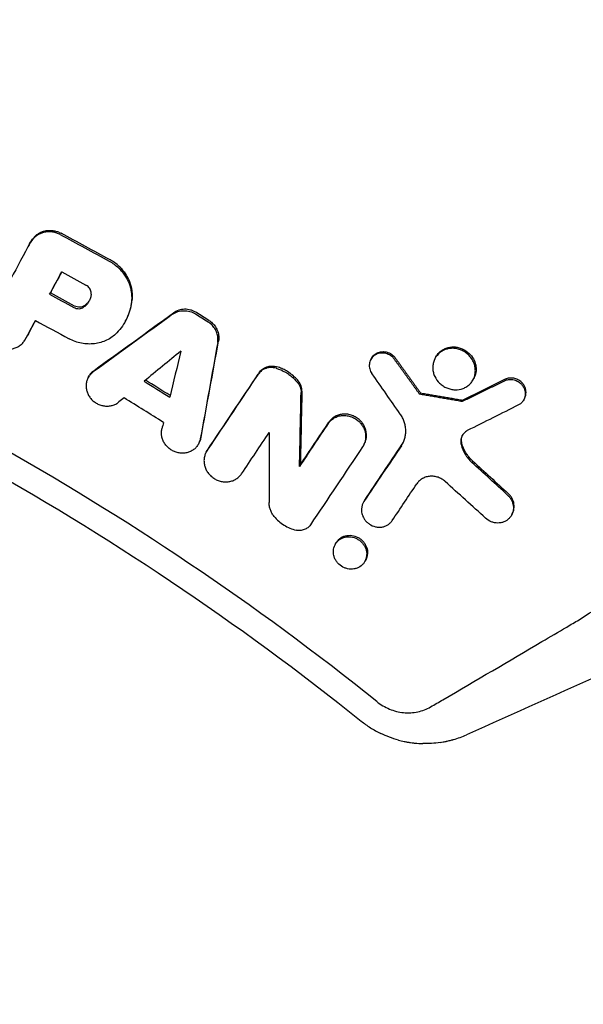
# Model space of a CAD drawing. Units: millimetres. Extents: x -1125 to 1125, y -3854 to 3854.
# Drawn here: x 204 to 286, y 274 to 419 of the extents above; entities that cross this region are included whole.
import ezdxf

# ---------------------------------------------------------------- set-up
doc = ezdxf.new("R2010")
doc.units = ezdxf.units.MM
doc.header["$LTSCALE"] = 20
doc.layers.add('2d', color=230, linetype='Continuous')
doc.layers.add('AS-Free_Space_Hatch', color=31, linetype='Continuous')

msp = doc.modelspace()

# ---------------------------------------------------------------- hatches: boundary and pattern name
at = {"layer": 'AS-Free_Space_Hatch'}
h = msp.add_hatch(dxfattribs=at)
h.set_pattern_fill('ANSI31', color=256, scale=100)
h.set_pattern_definition([(135, (1125, -3854.5), (-224.506, -224.506), [])])
h.paths.add_polyline_path([(-1125, -3854.5), (1125, -3854.5), (1125, 3854.5), (-1125, 3854.5)])

# ---------------------------------------------------------------- linework, layer by layer
at = {"layer": '2d'}
for p, q in [((204.88, 385.54), (204.99, 385.73)), ((207.91, 378.34), (208.03, 378.55)), ((218.98, 374.37), (219.07, 374.53)), ((204.32, 371.69), (204.44, 371.9)), ((254.95, 368.81), (255.06, 369.01)), ((264.36, 369), (264.47, 369.2)), ((213.58, 366.16), (213.7, 366.38)), ((269.89, 365.79), (270.01, 366)), ((262.21, 363.9), (262.09, 363.7)), ((268.41, 362.84), (268.29, 362.63)), ((277.32, 362.86), (277.44, 363.07)), ((229.7, 356.4), (229.82, 356.6)), ((253.85, 356.19), (253.97, 356.4)), ((230.85, 355.25), (230.97, 355.47)), ((244.5, 353.14), (244.62, 353.36)), ((253.85, 347.84), (253.97, 348.05)), ((275.53, 345.97), (275.65, 346.18)), ((249.73, 341.71), (249.86, 341.92)), ((254.06, 339.2), (254.06, 339.2)), ((254.07, 339.21), (254.18, 339.42))]:
    msp.add_line(p, q, dxfattribs=at)
for points, knots in [([(348.26, 398.81), (342.25, 404.06), (336.13, 409.17), (326.77, 416.62), (323.63, 419.07), (317.28, 423.9), (314.07, 426.28), (297.95, 437.97), (284.72, 446.67), (257.62, 462.84), (243.74, 470.29), (215.35, 483.95), (200.83, 490.16), (178.56, 498.51), (171.06, 501.14), (155.88, 506.07), (148.26, 508.35), (125.32, 514.67), (109.92, 518.17), (78.89, 523.8), (63.27, 525.91), (31.8, 528.75), (15.96, 529.47), (0, 529.47)], [0, 0, 0, 0, 0.0239179, 0.0239179, 0.0358769, 0.0358769, 0.0478359, 0.0478359, 0.0956717, 0.0956717, 0.1435076, 0.1435076, 0.1913434, 0.1913434, 0.2152613, 0.2152613, 0.2391793, 0.2391793, 0.2870151, 0.2870151, 0.334851, 0.334851, 0.3826868, 0.3826868, 0.3826868, 0.3826868]), ([(0, 405), (22.67, 405), (68.02, 401.19), (134.29, 384.13), (176.15, 365.41), (216.28, 343.18), (235.48, 330.32), (253.53, 315.83)], [0, 0, 0, 0, 0.25, 0.5, 0.75, 0.75, 1, 1, 1, 1]), ([(209.47, 387.08), (209.31, 387.17), (209.14, 387.25), (208.78, 387.37), (208.59, 387.42), (208.22, 387.48), (208.04, 387.5), (207.66, 387.5), (207.48, 387.49), (207.12, 387.43), (206.94, 387.38), (206.6, 387.26), (206.43, 387.19), (206.12, 387.01), (205.98, 386.91), (205.71, 386.68), (205.58, 386.56), (205.47, 386.42)], [0.000344027, 0.000344027, 0.000344027, 0.000344027, 0.0009099, 0.0009099, 0.001475772, 0.001475772, 0.002041645, 0.002041645, 0.002607517, 0.002607517, 0.00317339, 0.00317339, 0.003739262, 0.003739262, 0.004305134, 0.004305134, 0.004871007, 0.004871007, 0.004871007, 0.004871007]), ([(205.59, 386.63), (205.7, 386.77), (205.82, 386.89), (206.1, 387.12), (206.24, 387.22), (206.55, 387.4), (206.72, 387.47), (207.06, 387.59), (207.24, 387.64), (207.6, 387.7), (207.78, 387.71), (208.16, 387.71), (208.34, 387.69), (208.71, 387.63), (208.9, 387.58), (209.25, 387.46), (209.43, 387.38), (209.59, 387.29)], [0.001726543, 0.001726543, 0.001726543, 0.001726543, 0.002292568, 0.002292568, 0.002858593, 0.002858593, 0.003424618, 0.003424618, 0.003990643, 0.003990643, 0.004556667, 0.004556667, 0.005122692, 0.005122692, 0.005688717, 0.005688717, 0.006254742, 0.006254742, 0.006254742, 0.006254742]), ([(220.02, 377.52), (220.04, 377.74), (220.05, 377.96), (220.05, 378.4), (220.03, 378.63), (219.94, 379.3), (219.82, 379.73), (219.57, 380.37), (219.48, 380.58), (219.26, 380.99), (219.02, 381.38), (218.74, 381.75), (218.44, 382.11), (218.27, 382.28), (218.1, 382.44), (217.7, 382.82), (217.25, 383.14), (216.76, 383.41)], [0.000785904, 0.000785904, 0.000785904, 0.000785904, 0.001489958, 0.001489958, 0.002194012, 0.002194012, 0.003602121, 0.003602121, 0.004306176, 0.004306176, 0.00501023, 0.005714285, 0.005714285, 0.006418339, 0.006418339, 0.006418339, 0.008074815, 0.008074815, 0.008074815, 0.008074815]), ([(217.99, 382.23), (218.16, 382.07), (218.32, 381.9), (218.63, 381.54), (218.91, 381.17), (219.15, 380.78), (219.36, 380.37), (219.46, 380.16), (219.71, 379.52), (219.82, 379.09), (219.91, 378.42), (219.93, 378.2), (219.94, 377.75), (219.93, 377.53), (219.9, 377.31)], [0.001721873, 0.001721873, 0.001721873, 0.001721873, 0.002425731, 0.002425731, 0.003129589, 0.003833447, 0.003833447, 0.004537305, 0.004537305, 0.00594502, 0.00594502, 0.006648878, 0.006648878, 0.007352736, 0.007352736, 0.007352736, 0.007352736]), ([(214, 378.38), (214.01, 378.48), (214, 378.58), (213.97, 378.78), (213.94, 378.87), (213.87, 379.06), (213.82, 379.15), (213.7, 379.33), (213.63, 379.4), (213.55, 379.48)], [0.001485614, 0.001485614, 0.001485614, 0.001485614, 0.001801483, 0.001801483, 0.002117353, 0.002117353, 0.002433222, 0.002433222, 0.002749092, 0.002749092, 0.002749092, 0.002749092]), ([(214, 378.38), (213.99, 378.19), (213.95, 378.01), (213.85, 377.65), (213.77, 377.48), (213.59, 377.15), (213.48, 377), (213.24, 376.72), (213.1, 376.6), (212.95, 376.49)], [0.000271889, 0.000271889, 0.000271889, 0.000271889, 0.00087331, 0.00087331, 0.00147473, 0.00147473, 0.00207615, 0.00207615, 0.00267757, 0.00267757, 0.00267757, 0.00267757]), ([(211.45, 376.42), (211.57, 376.36), (211.7, 376.31), (211.96, 376.25), (212.09, 376.23), (212.36, 376.25), (212.49, 376.27), (212.73, 376.35), (212.84, 376.41), (212.95, 376.49)], [0.000148973, 0.000148973, 0.000148973, 0.000148973, 0.000551825, 0.000551825, 0.000954676, 0.000954676, 0.001357527, 0.001357527, 0.001760378, 0.001760378, 0.001760378, 0.001760378]), ([(213.06, 376.7), (212.86, 376.55), (212.61, 376.46), (212.21, 376.45), (212.08, 376.46), (211.82, 376.52), (211.69, 376.57), (211.57, 376.63)], [0.000371506, 0.000371506, 0.000371506, 0.000371506, 0.001176252, 0.001176252, 0.001578626, 0.001578626, 0.001980999, 0.001980999, 0.001980999, 0.001980999]), ([(213.06, 376.7), (213.22, 376.81), (213.36, 376.94), (213.58, 377.18), (213.66, 377.3), (213.74, 377.42)], [0.001703557, 0.001703557, 0.001703557, 0.001703557, 0.002304243, 0.002304243, 0.00277171, 0.00277171, 0.00277171, 0.00277171]), ([(219.9, 377.31), (219.81, 376.44), (219.58, 375.6), (218.84, 374.02), (218.35, 373.31), (217.74, 372.69)], [0.000313419, 0.000313419, 0.000313419, 0.000313419, 0.00311513, 0.00311513, 0.00591684, 0.00591684, 0.00591684, 0.00591684]), ([(219.07, 374.53), (219.16, 374.69), (219.25, 374.85), (219.51, 375.41), (219.66, 375.82), (219.89, 376.65), (219.97, 377.09), (220.02, 377.52)], [0.00390392, 0.00390392, 0.00390392, 0.00390392, 0.004508522, 0.004508522, 0.005906142, 0.005906142, 0.007303763, 0.007303763, 0.007303763, 0.007303763]), ([(225.93, 375.42), (226.05, 375.5), (226.17, 375.57), (226.42, 375.7), (226.56, 375.76), (226.83, 375.85), (226.98, 375.88), (227.26, 375.93), (227.41, 375.94), (227.86, 375.95), (228.16, 375.91), (228.74, 375.74), (229.02, 375.62), (229.28, 375.46)], [0.001313973, 0.001313973, 0.001313973, 0.001313973, 0.001768235, 0.001768235, 0.002222498, 0.002222498, 0.00267676, 0.00267676, 0.003131023, 0.003131023, 0.004039548, 0.004039548, 0.004948073, 0.004948073, 0.004948073, 0.004948073]), ([(229.4, 375.66), (229.27, 375.75), (229.13, 375.82), (228.86, 375.94), (228.71, 375.99), (228.42, 376.07), (228.27, 376.11), (227.98, 376.15), (227.83, 376.15), (227.53, 376.15), (227.38, 376.14), (227.09, 376.09), (226.95, 376.06), (226.54, 375.92), (226.28, 375.79), (226.05, 375.63)], [0.000397491, 0.000397491, 0.000397491, 0.000397491, 0.00085163, 0.00085163, 0.001305769, 0.001305769, 0.001759908, 0.001759908, 0.002214047, 0.002214047, 0.002668186, 0.002668186, 0.003122325, 0.003122325, 0.004030602, 0.004030602, 0.004030602, 0.004030602]), ([(198.98, 374.61), (198.9, 374.45), (198.83, 374.28), (198.72, 373.93), (198.69, 373.74), (198.66, 373.37), (198.67, 373.18), (198.72, 372.81), (198.76, 372.62), (198.89, 372.26), (198.97, 372.08), (199.16, 371.75), (199.27, 371.59), (199.53, 371.29), (199.68, 371.15), (199.99, 370.9), (200.15, 370.79), (200.5, 370.6), (200.69, 370.52), (201.06, 370.4), (201.26, 370.35), (201.65, 370.3), (201.85, 370.3), (202.24, 370.32), (202.43, 370.35), (202.8, 370.44), (202.98, 370.51), (203.32, 370.67), (203.48, 370.77), (203.77, 371), (203.91, 371.12), (204.15, 371.41), (204.25, 371.56), (204.34, 371.72)], [0.00236758, 0.00236758, 0.00236758, 0.00236758, 0.002963086, 0.002963086, 0.003558593, 0.003558593, 0.004154099, 0.004154099, 0.004749606, 0.004749606, 0.005345112, 0.005345112, 0.005940619, 0.005940619, 0.006536125, 0.006536125, 0.007131631, 0.007131631, 0.007727138, 0.007727138, 0.008322644, 0.008322644, 0.008918151, 0.008918151, 0.009513657, 0.009513657, 0.010109164, 0.010109164, 0.01070467, 0.01070467, 0.011300177, 0.011300177, 0.011895683, 0.011895683, 0.011895683, 0.011895683]), ([(231.22, 374.52), (231.41, 374.41), (231.57, 374.28), (231.73, 374.13), (231.91, 373.96), (232.07, 373.77), (232.34, 373.36), (232.45, 373.13), (232.61, 372.67), (232.66, 372.44), (232.7, 371.96), (232.69, 371.73), (232.65, 371.5)], [0.000157359, 0.000157359, 0.000157359, 0.000157359, 0.000795522, 0.000795522, 0.000795522, 0.001544101, 0.001544101, 0.002292679, 0.002292679, 0.003041257, 0.003041257, 0.003789836, 0.003789836, 0.003789836, 0.003789836]), ([(232.53, 371.29), (232.55, 371.4), (232.56, 371.52), (232.57, 371.76), (232.57, 371.88), (232.54, 372.23), (232.49, 372.47), (232.33, 372.93), (232.22, 373.14), (231.95, 373.56), (231.79, 373.75), (231.61, 373.92)], [0.0008043, 0.0008043, 0.0008043, 0.0008043, 0.001178588, 0.001178588, 0.001552875, 0.001552875, 0.002301451, 0.002301451, 0.003050026, 0.003050026, 0.003798601, 0.003798601, 0.003798601, 0.003798601]), ([(217.74, 372.69), (217.53, 372.47), (217.3, 372.27), (216.81, 371.92), (216.55, 371.76), (215.99, 371.49), (215.71, 371.38), (215.11, 371.21), (214.8, 371.14), (214.17, 371.07), (213.86, 371.05), (213.22, 371.08), (212.9, 371.11), (211.95, 371.3), (211.34, 371.52), (210.77, 371.83)], [0.000250557, 0.000250557, 0.000250557, 0.000250557, 0.001221731, 0.001221731, 0.002192904, 0.002192904, 0.003164077, 0.003164077, 0.00413525, 0.00413525, 0.005106423, 0.005106423, 0.006077596, 0.006077596, 0.008019943, 0.008019943, 0.008019943, 0.008019943]), ([(258.4, 368.81), (258.33, 368.92), (258.24, 369.02), (258.14, 369.12), (258.05, 369.21), (257.95, 369.29), (257.73, 369.43), (257.62, 369.49), (257.27, 369.65), (257.03, 369.72), (256.65, 369.75), (256.53, 369.74), (256.28, 369.72), (256.16, 369.7), (255.92, 369.63), (255.81, 369.58), (255.6, 369.47), (255.5, 369.41), (255.31, 369.26), (255.23, 369.18), (255.07, 369), (255.01, 368.9), (254.89, 368.7), (254.84, 368.59), (254.77, 368.36), (254.75, 368.25), (254.7, 367.89), (254.72, 367.64), (254.85, 367.17), (254.96, 366.93), (255.1, 366.73)], [0.000213177, 0.000213177, 0.000213177, 0.000213177, 0.000619585, 0.000619585, 0.000619585, 0.001001485, 0.001001485, 0.001383386, 0.001383386, 0.002147188, 0.002147188, 0.002529089, 0.002529089, 0.002910989, 0.002910989, 0.00329289, 0.00329289, 0.003674791, 0.003674791, 0.004056692, 0.004056692, 0.004438592, 0.004438592, 0.004820493, 0.004820493, 0.005202394, 0.005202394, 0.005966196, 0.005966196, 0.006729997, 0.006729997, 0.006729997, 0.006729997]), ([(255.06, 369.01), (255.07, 369.03), (255.08, 369.04), (255.15, 369.16), (255.22, 369.25), (255.38, 369.42), (255.46, 369.5), (255.65, 369.64), (255.75, 369.7), (255.96, 369.8), (256.08, 369.85), (256.42, 369.94), (256.67, 369.96), (257.09, 369.92), (257.27, 369.89), (257.44, 369.83)], [0.003436871, 0.003436871, 0.003436871, 0.003436871, 0.003498597, 0.003498597, 0.003874387, 0.003874387, 0.004250177, 0.004250177, 0.004625967, 0.004625967, 0.005001756, 0.005001756, 0.005753336, 0.005753336, 0.0062927, 0.0062927, 0.0062927, 0.0062927]), ([(257.44, 369.83), (257.5, 369.8), (257.57, 369.78), (257.86, 369.64), (258.07, 369.5), (258.25, 369.33), (258.32, 369.26), (258.38, 369.2), (258.44, 369.13)], [0.0062927, 0.0062927, 0.0062927, 0.0062927, 0.006504916, 0.006504916, 0.007256496, 0.007256496, 0.007256496, 0.007526, 0.007526, 0.007526, 0.007526]), ([(269.23, 369.48), (269.08, 369.62), (268.92, 369.75), (268.57, 369.98), (268.38, 370.08), (268, 370.25), (267.8, 370.31), (267.4, 370.4), (267.19, 370.42), (266.79, 370.44), (266.58, 370.42), (266.19, 370.36), (266, 370.31), (265.44, 370.1), (265.1, 369.88), (264.55, 369.34), (264.34, 369.01), (264.13, 368.47), (264.08, 368.28), (264.01, 367.89), (264, 367.69), (264.02, 367.3), (264.05, 367.1), (264.15, 366.7), (264.21, 366.51), (264.47, 365.95), (264.72, 365.61), (265.02, 365.32)], [0.01545356, 0.01545356, 0.01545356, 0.01545356, 0.01607873, 0.01607873, 0.0167039, 0.0167039, 0.01732907, 0.01732907, 0.01795424, 0.01795424, 0.01857941, 0.01857941, 0.01920458, 0.01920458, 0.02045492, 0.02045492, 0.02170526, 0.02170526, 0.02233043, 0.02233043, 0.0229556, 0.0229556, 0.02358077, 0.02358077, 0.02420594, 0.02420594, 0.02545628, 0.02545628, 0.02545628, 0.02545628]), ([(264.47, 369.2), (264.52, 369.28), (264.56, 369.35), (264.72, 369.58), (264.85, 369.73), (265, 369.87), (265.14, 370), (265.29, 370.11), (265.62, 370.31), (265.79, 370.4), (266.16, 370.53), (266.35, 370.57), (266.74, 370.63), (266.94, 370.64), (267.34, 370.63), (267.54, 370.6), (267.94, 370.51), (268.14, 370.44), (268.7, 370.2), (269.05, 369.96), (269.35, 369.68), (269.58, 369.45), (269.79, 369.18), (270.11, 368.62), (270.23, 368.31), (270.33, 367.84), (270.35, 367.68), (270.36, 367.37), (270.36, 367.21), (270.33, 366.9), (270.3, 366.75), (270.21, 366.45), (270.16, 366.3), (270.09, 366.16), (270.07, 366.11), (270.04, 366.05), (270.01, 366)], [0.010206145, 0.010206145, 0.010206145, 0.010206145, 0.010483675, 0.010483675, 0.01111871, 0.01111871, 0.01111871, 0.0117341, 0.0117341, 0.01234949, 0.01234949, 0.01296488, 0.01296488, 0.013580271, 0.013580271, 0.014195661, 0.014195661, 0.014811051, 0.014811051, 0.016041831, 0.016041831, 0.016041831, 0.017033553, 0.017033553, 0.018025275, 0.018025275, 0.018521136, 0.018521136, 0.019016997, 0.019016997, 0.019512858, 0.019512858, 0.020008719, 0.020008719, 0.020008719, 0.020205996, 0.020205996, 0.020205996, 0.020205996]), ([(265.02, 365.32), (265.17, 365.17), (265.34, 365.04), (265.69, 364.81), (265.87, 364.71), (266.26, 364.55), (266.45, 364.49), (266.86, 364.4), (267.06, 364.37), (267.67, 364.35), (268.08, 364.42), (268.63, 364.63), (268.81, 364.71), (269.14, 364.93), (269.29, 365.05), (269.56, 365.32), (269.69, 365.47), (269.9, 365.79), (269.99, 365.96), (270.13, 366.32), (270.18, 366.51), (270.24, 366.9), (270.25, 367.1), (270.23, 367.5), (270.21, 367.7), (270.11, 368.09), (270.04, 368.28), (269.87, 368.66), (269.76, 368.83), (269.52, 369.17), (269.38, 369.33), (269.23, 369.48)], [0.00544641, 0.00544641, 0.00544641, 0.00544641, 0.00607186, 0.00607186, 0.00669731, 0.00669731, 0.00732275, 0.00732275, 0.0079482, 0.0079482, 0.00919909, 0.00919909, 0.00982454, 0.00982454, 0.01044999, 0.01044999, 0.01107544, 0.01107544, 0.01170088, 0.01170088, 0.01232633, 0.01232633, 0.01295178, 0.01295178, 0.01357722, 0.01357722, 0.01420267, 0.01420267, 0.01482812, 0.01482812, 0.01545356, 0.01545356, 0.01545356, 0.01545356]), ([(238.58, 366.86), (238.72, 367.06), (238.88, 367.23), (239.27, 367.52), (239.48, 367.63), (239.95, 367.79), (240.2, 367.83), (240.7, 367.83), (240.96, 367.8), (241.2, 367.72)], [0.001804477, 0.001804477, 0.001804477, 0.001804477, 0.002576835, 0.002576835, 0.003349193, 0.003349193, 0.00412155, 0.00412155, 0.004893908, 0.004893908, 0.004893908, 0.004893908]), ([(214.3, 366.97), (214.16, 366.87), (214.02, 366.74), (213.78, 366.47), (213.68, 366.33), (213.5, 366.02), (213.43, 365.85), (213.32, 365.51), (213.29, 365.33), (213.26, 364.97), (213.26, 364.78), (213.3, 364.42), (213.35, 364.23), (213.47, 363.88), (213.54, 363.7), (213.73, 363.37), (213.84, 363.21), (214.09, 362.92), (214.23, 362.79), (214.53, 362.54), (214.7, 362.43), (215.04, 362.25), (215.22, 362.17), (215.59, 362.06), (215.78, 362.01), (216.16, 361.97), (216.35, 361.96), (216.73, 361.99), (216.92, 362.02), (217.27, 362.12), (217.45, 362.19), (217.78, 362.36), (217.93, 362.45), (218.07, 362.57)], [0.000439387, 0.000439387, 0.000439387, 0.000439387, 0.001020711, 0.001020711, 0.001602035, 0.001602035, 0.002183359, 0.002183359, 0.002764683, 0.002764683, 0.003346007, 0.003346007, 0.003927331, 0.003927331, 0.004508654, 0.004508654, 0.005089978, 0.005089978, 0.005671302, 0.005671302, 0.006252626, 0.006252626, 0.00683395, 0.00683395, 0.007415274, 0.007415274, 0.007996598, 0.007996598, 0.008577922, 0.008577922, 0.009159246, 0.009159246, 0.00974057, 0.00974057, 0.00974057, 0.00974057]), ([(213.7, 366.38), (213.7, 366.38), (213.71, 366.38), (213.8, 366.54), (213.9, 366.69), (214.14, 366.96), (214.28, 367.08), (214.42, 367.19)], [0.008820763, 0.008820763, 0.008820763, 0.008820763, 0.008832418, 0.008832418, 0.009413573, 0.009413573, 0.009994727, 0.009994727, 0.009994727, 0.009994727]), ([(241.09, 367.51), (240.96, 367.55), (240.84, 367.58), (240.59, 367.61), (240.46, 367.62), (240.21, 367.62), (240.08, 367.61), (239.84, 367.57), (239.72, 367.54), (239.48, 367.46), (239.37, 367.41), (239.16, 367.3), (239.05, 367.24), (238.77, 367.02), (238.6, 366.85), (238.47, 366.65)], [0.000338359, 0.000338359, 0.000338359, 0.000338359, 0.000724305, 0.000724305, 0.001110251, 0.001110251, 0.001496197, 0.001496197, 0.001882143, 0.001882143, 0.002268089, 0.002268089, 0.002654034, 0.002654034, 0.003425926, 0.003425926, 0.003425926, 0.003425926]), ([(241.09, 367.51), (241.57, 367.37), (242.03, 367.17), (242.68, 366.8), (242.89, 366.66), (243.29, 366.36), (243.48, 366.2), (243.66, 366.02)], [0.000074558, 0.000074558, 0.000074558, 0.000074558, 0.001572598, 0.001572598, 0.002321618, 0.002321618, 0.003070638, 0.003070638, 0.003070638, 0.003070638]), ([(244.32, 365.65), (244.15, 365.86), (243.97, 366.05), (243.78, 366.23), (243.42, 366.58), (243.01, 366.88), (242.36, 367.26), (242.14, 367.37), (241.68, 367.57), (241.44, 367.65), (241.2, 367.72)], [0.000367224, 0.000367224, 0.000367224, 0.000367224, 0.001168371, 0.001168371, 0.001168371, 0.002663545, 0.002663545, 0.003411132, 0.003411132, 0.004158719, 0.004158719, 0.004158719, 0.004158719]), ([(244.2, 365.44), (244.29, 365.33), (244.37, 365.22), (244.5, 364.98), (244.56, 364.85), (244.65, 364.6), (244.68, 364.47), (244.73, 364.21), (244.74, 364.07), (244.73, 363.94)], [0.000065599, 0.000065599, 0.000065599, 0.000065599, 0.000482575, 0.000482575, 0.000899551, 0.000899551, 0.001316527, 0.001316527, 0.001733503, 0.001733503, 0.001733503, 0.001733503]), ([(244.85, 364.15), (244.85, 364.28), (244.84, 364.42), (244.8, 364.68), (244.77, 364.81), (244.63, 365.19), (244.5, 365.43), (244.32, 365.65)], [0.000685336, 0.000685336, 0.000685336, 0.000685336, 0.001102273, 0.001102273, 0.001519211, 0.001519211, 0.002353085, 0.002353085, 0.002353085, 0.002353085]), ([(274.52, 365.68), (274.61, 365.73), (274.7, 365.77), (274.9, 365.83), (275.01, 365.85), (275.22, 365.88), (275.32, 365.88), (275.53, 365.88), (275.64, 365.87), (275.96, 365.81), (276.17, 365.74), (276.56, 365.54), (276.74, 365.41), (276.9, 365.26), (277.01, 365.14), (277.12, 365.02), (277.29, 364.75), (277.37, 364.61), (277.48, 364.32), (277.52, 364.16), (277.56, 363.86), (277.56, 363.7), (277.51, 363.25), (277.4, 362.96), (277.15, 362.6), (277.05, 362.49), (276.82, 362.29), (276.7, 362.21), (276.56, 362.14)], [0.001593036, 0.001593036, 0.001593036, 0.001593036, 0.001921081, 0.001921081, 0.002249126, 0.002249126, 0.002577172, 0.002577172, 0.002905217, 0.002905217, 0.003561308, 0.003561308, 0.004217398, 0.004217398, 0.004217398, 0.004699111, 0.004699111, 0.005180824, 0.005180824, 0.005662537, 0.005662537, 0.00614425, 0.00614425, 0.007107675, 0.007107675, 0.007589388, 0.007589388, 0.008071101, 0.008071101, 0.008071101, 0.008071101]), ([(277.44, 363.07), (277.48, 363.15), (277.52, 363.23), (277.61, 363.46), (277.64, 363.61), (277.67, 363.91), (277.67, 364.06), (277.63, 364.37), (277.59, 364.52), (277.48, 364.82), (277.41, 364.96), (277.23, 365.22), (277.13, 365.35), (277.01, 365.46), (276.85, 365.61), (276.67, 365.74), (276.28, 365.94), (276.07, 366.01), (275.65, 366.09), (275.43, 366.09), (275.02, 366.04), (274.81, 365.98), (274.63, 365.89)], [0.001872342, 0.001872342, 0.001872342, 0.001872342, 0.002168926, 0.002168926, 0.002650663, 0.002650663, 0.003132401, 0.003132401, 0.003614138, 0.003614138, 0.004095876, 0.004095876, 0.004577613, 0.004577613, 0.004577613, 0.0052334, 0.0052334, 0.005889188, 0.005889188, 0.006544975, 0.006544975, 0.007200762, 0.007200762, 0.007200762, 0.007200762]), ([(248.69, 359.4), (248.81, 359.57), (248.94, 359.73), (249.24, 360.01), (249.41, 360.13), (249.78, 360.33), (249.97, 360.42), (250.38, 360.54), (250.59, 360.57), (251.02, 360.6), (251.24, 360.59), (251.67, 360.52), (251.89, 360.47), (252.31, 360.31), (252.51, 360.22), (252.88, 359.98), (253.06, 359.84), (253.22, 359.69)], [0.001228562, 0.001228562, 0.001228562, 0.001228562, 0.001894761, 0.001894761, 0.00256096, 0.00256096, 0.003227158, 0.003227158, 0.003893357, 0.003893357, 0.004559556, 0.004559556, 0.005225754, 0.005225754, 0.005891953, 0.005891953, 0.006558151, 0.006558151, 0.006558151, 0.006558151]), ([(253.97, 356.4), (254.02, 356.48), (254.06, 356.56), (254.16, 356.8), (254.21, 356.95), (254.28, 357.27), (254.3, 357.44), (254.31, 357.77), (254.3, 357.93), (254.25, 358.27), (254.21, 358.43), (254.11, 358.76), (254.04, 358.91), (253.88, 359.22), (253.79, 359.37), (253.58, 359.64), (253.47, 359.77), (253.34, 359.9), (253.18, 360.05), (253, 360.19), (252.62, 360.42), (252.42, 360.52), (252, 360.68), (251.79, 360.73), (251.36, 360.8), (251.14, 360.81), (250.71, 360.78), (250.5, 360.75), (250.09, 360.63), (249.89, 360.55), (249.53, 360.34), (249.36, 360.22), (249.06, 359.94), (248.92, 359.78), (248.81, 359.61)], [0.003052104, 0.003052104, 0.003052104, 0.003052104, 0.003352056, 0.003352056, 0.003875875, 0.003875875, 0.004399693, 0.004399693, 0.004923512, 0.004923512, 0.00544733, 0.00544733, 0.005971149, 0.005971149, 0.006494967, 0.006494967, 0.007018786, 0.007018786, 0.007018786, 0.007684744, 0.007684744, 0.008350703, 0.008350703, 0.009016662, 0.009016662, 0.00968262, 0.00968262, 0.010348579, 0.010348579, 0.011014538, 0.011014538, 0.011680496, 0.011680496, 0.012346455, 0.012346455, 0.012346455, 0.012346455]), ([(259.41, 356.17), (259.63, 356.5), (259.8, 356.87), (259.97, 357.45), (260.01, 357.65), (260.05, 358.05), (260.06, 358.25), (260.05, 358.66), (260.03, 358.87), (259.95, 359.27), (259.9, 359.48), (259.76, 359.87), (259.68, 360.07), (259.49, 360.44), (259.38, 360.62), (259.26, 360.8)], [0.000913314, 0.000913314, 0.000913314, 0.000913314, 0.002199638, 0.002199638, 0.002842801, 0.002842801, 0.003485963, 0.003485963, 0.004129125, 0.004129125, 0.004772287, 0.004772287, 0.005415449, 0.005415449, 0.006058611, 0.006058611, 0.006058611, 0.006058611]), ([(253.22, 359.69), (253.35, 359.56), (253.46, 359.43), (253.67, 359.16), (253.77, 359.01), (254.01, 358.55), (254.11, 358.22), (254.21, 357.56), (254.19, 357.22), (254.05, 356.58), (253.92, 356.28), (253.74, 356.01)], [0.006558151, 0.006558151, 0.006558151, 0.006558151, 0.007082021, 0.007082021, 0.007605891, 0.007605891, 0.00865363, 0.00865363, 0.009701369, 0.009701369, 0.010749108, 0.010749108, 0.010749108, 0.010749108]), ([(229.98, 357.17), (229.94, 356.99), (229.89, 356.82), (229.75, 356.49), (229.67, 356.33), (229.46, 356.03), (229.34, 355.9), (229.08, 355.65), (228.94, 355.54), (228.62, 355.36), (228.45, 355.28), (228.1, 355.16), (227.92, 355.12), (227.55, 355.07), (227.36, 355.06), (226.98, 355.09), (226.79, 355.12), (226.41, 355.22), (226.23, 355.28), (225.88, 355.45), (225.71, 355.55), (225.39, 355.78), (225.25, 355.9), (224.98, 356.19), (224.86, 356.34), (224.65, 356.66), (224.56, 356.83), (224.42, 357.18), (224.37, 357.36), (224.3, 357.73), (224.29, 357.91), (224.3, 358.28), (224.32, 358.46), (224.36, 358.63)], [0.000563464, 0.000563464, 0.000563464, 0.000563464, 0.00114474, 0.00114474, 0.001726017, 0.001726017, 0.002307294, 0.002307294, 0.00288857, 0.00288857, 0.003469847, 0.003469847, 0.004051124, 0.004051124, 0.0046324, 0.0046324, 0.005213677, 0.005213677, 0.005794954, 0.005794954, 0.00637623, 0.00637623, 0.006957507, 0.006957507, 0.007538784, 0.007538784, 0.00812006, 0.00812006, 0.008701337, 0.008701337, 0.009282614, 0.009282614, 0.00986389, 0.00986389, 0.00986389, 0.00986389]), ([(269.07, 358.38), (268.89, 358.29), (268.72, 358.16), (268.52, 357.95), (268.45, 357.87), (268.34, 357.7), (268.29, 357.62), (268.21, 357.43), (268.18, 357.34), (268.13, 357.14), (268.11, 357.04), (268.09, 356.73), (268.11, 356.53), (268.16, 356.32)], [0.000260971, 0.000260971, 0.000260971, 0.000260971, 0.000908593, 0.000908593, 0.001232405, 0.001232405, 0.001556216, 0.001556216, 0.001880028, 0.001880028, 0.002203839, 0.002203839, 0.002851462, 0.002851462, 0.002851462, 0.002851462]), ([(268.28, 356.53), (268.23, 356.7), (268.21, 356.87), (268.22, 357.21), (268.24, 357.37), (268.29, 357.53), (268.32, 357.61), (268.35, 357.69), (268.39, 357.77)], [0.000279912, 0.000279912, 0.000279912, 0.000279912, 0.000812183, 0.000812183, 0.001344453, 0.001344453, 0.001344453, 0.001620545, 0.001620545, 0.001620545, 0.001620545]), ([(229.82, 356.6), (229.86, 356.69), (229.91, 356.78), (230.01, 357.04), (230.06, 357.21), (230.1, 357.39)], [0.0121531878, 0.0121531878, 0.0121531878, 0.0121531878, 0.0124694726, 0.0124694726, 0.0130531252, 0.0130531252, 0.0130531252, 0.0130531252]), ([(268.16, 356.32), (268.29, 355.83), (268.48, 355.37), (268.88, 354.7), (269.03, 354.49), (269.36, 354.09), (269.54, 353.9), (269.73, 353.73)], [0.000077642, 0.000077642, 0.000077642, 0.000077642, 0.001629386, 0.001629386, 0.002405258, 0.002405258, 0.00318113, 0.00318113, 0.00318113, 0.00318113]), ([(269.85, 353.94), (269.66, 354.11), (269.48, 354.3), (269.15, 354.7), (269, 354.91), (268.6, 355.57), (268.4, 356.04), (268.28, 356.53)], [0.000237326, 0.000237326, 0.000237326, 0.000237326, 0.001013505, 0.001013505, 0.001789684, 0.001789684, 0.003342041, 0.003342041, 0.003342041, 0.003342041]), ([(230.96, 355.43), (230.86, 355.28), (230.77, 355.11), (230.64, 354.77), (230.59, 354.59), (230.53, 354.22), (230.51, 354.03), (230.53, 353.66), (230.56, 353.47), (230.65, 353.1), (230.71, 352.91), (230.87, 352.56), (230.97, 352.39), (231.2, 352.07), (231.33, 351.92), (231.61, 351.64), (231.77, 351.52), (232.1, 351.3), (232.28, 351.2), (232.64, 351.05), (232.83, 350.98), (233.22, 350.9), (233.41, 350.87), (233.8, 350.86), (233.99, 350.87), (234.37, 350.93), (234.56, 350.98), (234.91, 351.11), (235.08, 351.19), (235.39, 351.39), (235.54, 351.51), (235.81, 351.76), (235.92, 351.9), (236.03, 352.06)], [0.00175909, 0.00175909, 0.00175909, 0.00175909, 0.002353932, 0.002353932, 0.002948773, 0.002948773, 0.003543614, 0.003543614, 0.004138456, 0.004138456, 0.004733297, 0.004733297, 0.005328138, 0.005328138, 0.00592298, 0.00592298, 0.006517821, 0.006517821, 0.007112662, 0.007112662, 0.007707504, 0.007707504, 0.008302345, 0.008302345, 0.008897186, 0.008897186, 0.009492028, 0.009492028, 0.010086869, 0.010086869, 0.010681711, 0.010681711, 0.011276552, 0.011276552, 0.011276552, 0.011276552]), ([(265.83, 350.91), (265.68, 351.05), (265.52, 351.17), (265.17, 351.38), (264.98, 351.47), (264.6, 351.6), (264.4, 351.65), (264, 351.7), (263.8, 351.71), (263.41, 351.68), (263.22, 351.64), (262.85, 351.53), (262.67, 351.45), (262.34, 351.26), (262.18, 351.15), (261.91, 350.9), (261.78, 350.75), (261.68, 350.59)], [0.000206819, 0.000206819, 0.000206819, 0.000206819, 0.000817332, 0.000817332, 0.001427845, 0.001427845, 0.002038358, 0.002038358, 0.002648871, 0.002648871, 0.003259384, 0.003259384, 0.003869898, 0.003869898, 0.004480411, 0.004480411, 0.005090924, 0.005090924, 0.005090924, 0.005090924]), ([(275.65, 346.18), (275.7, 346.27), (275.75, 346.38), (275.84, 346.62), (275.88, 346.77), (275.92, 347.08), (275.93, 347.23), (275.91, 347.7), (275.83, 348.01), (275.63, 348.45), (275.54, 348.59), (275.35, 348.86), (275.25, 348.98), (275.13, 349.09), (275.11, 349.11), (275.09, 349.13), (275.07, 349.15)], [0.004998832, 0.004998832, 0.004998832, 0.004998832, 0.005356769, 0.005356769, 0.005845653, 0.005845653, 0.006334538, 0.006334538, 0.007312307, 0.007312307, 0.007801192, 0.007801192, 0.008290076, 0.008290076, 0.008290076, 0.008372391, 0.008372391, 0.008372391, 0.008372391]), ([(240.79, 345.81), (240.67, 345.96), (240.56, 346.11), (240.38, 346.44), (240.3, 346.61), (240.18, 346.95), (240.13, 347.13), (240.07, 347.49), (240.05, 347.67), (240.05, 347.85)], [0.000384241, 0.000384241, 0.000384241, 0.000384241, 0.000950233, 0.000950233, 0.001516225, 0.001516225, 0.002082218, 0.002082218, 0.00264821, 0.00264821, 0.00264821, 0.00264821]), ([(253.94, 347.99), (253.85, 347.86), (253.78, 347.73), (253.67, 347.45), (253.63, 347.3), (253.55, 346.85), (253.57, 346.53), (253.68, 346.07), (253.73, 345.92), (253.86, 345.63), (253.94, 345.49), (254.13, 345.23), (254.23, 345.1), (254.47, 344.87), (254.59, 344.77), (255, 344.5), (255.3, 344.36), (255.77, 344.26), (255.93, 344.23), (256.25, 344.22), (256.41, 344.23), (256.72, 344.28), (256.87, 344.32), (257.16, 344.42), (257.29, 344.49), (257.55, 344.65), (257.67, 344.75), (257.89, 344.96), (257.98, 345.07), (258.07, 345.2)], [0.001453278, 0.001453278, 0.001453278, 0.001453278, 0.001940532, 0.001940532, 0.002427786, 0.002427786, 0.003402294, 0.003402294, 0.003889548, 0.003889548, 0.004376802, 0.004376802, 0.004864056, 0.004864056, 0.00535131, 0.00535131, 0.006325819, 0.006325819, 0.006813073, 0.006813073, 0.007300327, 0.007300327, 0.007787581, 0.007787581, 0.008274835, 0.008274835, 0.008762089, 0.008762089, 0.009249343, 0.009249343, 0.009249343, 0.009249343]), ([(274.95, 348.94), (274.97, 348.92), (274.99, 348.9), (275.01, 348.88), (275.13, 348.77), (275.24, 348.65), (275.43, 348.38), (275.51, 348.24), (275.64, 347.95), (275.7, 347.8), (275.78, 347.49), (275.8, 347.33), (275.81, 347.02), (275.81, 346.87), (275.76, 346.56), (275.72, 346.41), (275.62, 346.13), (275.55, 345.99), (275.39, 345.74), (275.29, 345.62), (275.08, 345.4), (274.96, 345.31), (274.71, 345.14), (274.58, 345.07), (274.29, 344.95), (274.14, 344.91), (273.83, 344.85), (273.67, 344.84), (273.36, 344.84), (273.2, 344.86), (272.88, 344.92), (272.73, 344.97), (272.28, 345.15), (271.99, 345.33), (271.75, 345.55)], [0.000207906, 0.000207906, 0.000207906, 0.000207906, 0.00029049, 0.00029049, 0.00029049, 0.000779375, 0.000779375, 0.00126826, 0.00126826, 0.001757145, 0.001757145, 0.00224603, 0.00224603, 0.002734915, 0.002734915, 0.003223799, 0.003223799, 0.003712684, 0.003712684, 0.004201569, 0.004201569, 0.004690454, 0.004690454, 0.005179339, 0.005179339, 0.005668224, 0.005668224, 0.006157109, 0.006157109, 0.006645994, 0.006645994, 0.007134879, 0.007134879, 0.008112649, 0.008112649, 0.008112649, 0.008112649]), ([(240.79, 345.81), (240.99, 345.56), (241.21, 345.33), (241.7, 344.9), (241.96, 344.7), (242.51, 344.36), (242.8, 344.21), (243.39, 343.97), (243.7, 343.87), (244.02, 343.8)], [0.000067602, 0.000067602, 0.000067602, 0.000067602, 0.001035831, 0.001035831, 0.00200406, 0.00200406, 0.002972289, 0.002972289, 0.003940519, 0.003940519, 0.003940519, 0.003940519]), ([(246.09, 344.57), (245.99, 344.41), (245.85, 344.27), (245.55, 344.03), (245.38, 343.94), (245.01, 343.8), (244.82, 343.76), (244.42, 343.74), (244.22, 343.75), (244.02, 343.8)], [0.000265045, 0.000265045, 0.000265045, 0.000265045, 0.00088322, 0.00088322, 0.001501395, 0.001501395, 0.00211957, 0.00211957, 0.002737745, 0.002737745, 0.002737745, 0.002737745]), ([(251.32, 342.8), (251.16, 342.77), (251.01, 342.73), (250.72, 342.62), (250.58, 342.55), (250.33, 342.39), (250.21, 342.29), (249.99, 342.08), (249.9, 341.96), (249.73, 341.71), (249.66, 341.58), (249.5, 341.15), (249.45, 340.84), (249.47, 340.38), (249.49, 340.22), (249.57, 339.91), (249.62, 339.76), (249.76, 339.47), (249.84, 339.33), (250.03, 339.07), (250.13, 338.95), (250.25, 338.83), (250.49, 338.6), (250.76, 338.42), (251.22, 338.23), (251.37, 338.18), (251.68, 338.11), (251.85, 338.09), (252.16, 338.08), (252.32, 338.09), (252.63, 338.14), (252.78, 338.18), (253.21, 338.34), (253.48, 338.51), (253.8, 338.83), (253.9, 338.94), (254.06, 339.2), (254.13, 339.33), (254.24, 339.61), (254.28, 339.76), (254.33, 340.07), (254.34, 340.22), (254.32, 340.69), (254.24, 341), (254.04, 341.44), (253.96, 341.58), (253.77, 341.84), (253.66, 341.97), (253.54, 342.08), (253.42, 342.19), (253.3, 342.29), (253.02, 342.48), (252.88, 342.55), (252.43, 342.75), (252.11, 342.82), (251.63, 342.83), (251.47, 342.82), (251.32, 342.8)], [0.00043671, 0.00043671, 0.00043671, 0.00043671, 0.00092812, 0.00092812, 0.00141691, 0.00141691, 0.0019057, 0.0019057, 0.00239449, 0.00239449, 0.00288328, 0.00288328, 0.00386085, 0.00386085, 0.00434964, 0.00434964, 0.00483843, 0.00483843, 0.00532722, 0.00532722, 0.00581601, 0.00581601, 0.00581601, 0.00679368, 0.00679368, 0.00728252, 0.00728252, 0.00777136, 0.00777136, 0.00826019, 0.00826019, 0.00874903, 0.00874903, 0.00972671, 0.00972671, 0.01021554, 0.01021554, 0.01070438, 0.01070438, 0.01119322, 0.01119322, 0.01168206, 0.01168206, 0.01265973, 0.01265973, 0.01314857, 0.01314857, 0.01363741, 0.01363741, 0.01363741, 0.0141262, 0.0141262, 0.01461498, 0.01461498, 0.01559256, 0.01559256, 0.01607872, 0.01607872, 0.01607872, 0.01607872]), ([(249.86, 341.92), (249.88, 341.97), (249.91, 342.01), (250.02, 342.18), (250.11, 342.3), (250.33, 342.51), (250.45, 342.6), (250.7, 342.77), (250.84, 342.84), (251.27, 343), (251.59, 343.05), (252.23, 343.03), (252.55, 342.96), (253, 342.77), (253.14, 342.69), (253.41, 342.51), (253.54, 342.41), (253.66, 342.29), (253.78, 342.18), (253.89, 342.06), (254.07, 341.79), (254.16, 341.65), (254.36, 341.22), (254.44, 340.9), (254.46, 340.44), (254.45, 340.28), (254.4, 339.98), (254.36, 339.83), (254.27, 339.6), (254.23, 339.5), (254.18, 339.42)], [0.012975931, 0.012975931, 0.012975931, 0.012975931, 0.013138763, 0.013138763, 0.013627436, 0.013627436, 0.01411611, 0.01411611, 0.014604783, 0.014604783, 0.01558213, 0.01558213, 0.016559477, 0.016559477, 0.017048151, 0.017048151, 0.017536824, 0.017536824, 0.017536824, 0.018025838, 0.018025838, 0.018514853, 0.018514853, 0.019492881, 0.019492881, 0.019981896, 0.019981896, 0.02047091, 0.02047091, 0.020795404, 0.020795404, 0.020795404, 0.020795404]), ([(263.7, 317.91), (264.3, 318.26), (264.9, 318.61), (265.5, 318.96), (270.34, 321.79), (275.17, 324.63), (281.2, 328.18), (282.71, 329.07), (284.22, 329.96), (284.82, 330.31), (285.12, 330.49), (286.02, 331.04), (286.6, 331.42), (289.48, 333.36), (291.62, 335.11), (293.61, 337.05), (293.88, 337.31), (294.15, 337.58), (294.42, 337.86)], [0, 0, 0, 0, 0.00223837, 0.00223837, 0.00223837, 0.02033496, 0.02033496, 0.0248591, 0.02599014, 0.02599014, 0.02712118, 0.02712118, 0.02938325, 0.02938325, 0.03843154, 0.03843154, 0.03843154, 0.03967513, 0.03967513, 0.03967513, 0.03967513]), ([(302.2, 328.71), (298.08, 326.87), (293.96, 325.02), (289.84, 323.18), (282.88, 320.06), (275.91, 316.94), (268.95, 313.82)], [0.00027771, 0.00027771, 0.00027771, 0.00027771, 0.01446212, 0.01446212, 0.01446212, 0.03844918, 0.03844918, 0.03844918, 0.03844918]), ([(255.83, 318.68), (256.38, 318.24), (256.99, 317.87), (258.33, 317.32), (259.02, 317.14), (260.07, 317.04), (260.43, 317.03), (261.13, 317.07), (261.48, 317.11), (262.49, 317.33), (263.12, 317.57), (263.7, 317.91)], [0.276368846, 0.276368846, 0.276368846, 0.276368846, 0.278497559, 0.278497559, 0.280626273, 0.280626273, 0.281690629, 0.281690629, 0.282754986, 0.282754986, 0.284883699, 0.284883699, 0.284883699, 0.284883699]), ([(253.53, 315.83), (253.95, 315.49), (254.84, 314.85), (255.87, 314.27), (256.42, 314.01)], [0, 0, 0, 0, 0.500254, 1, 1, 1, 1]), ([(258.98, 313.05), (259.25, 312.98), (259.53, 312.91), (259.97, 312.82), (260.13, 312.79), (260.36, 312.75), (260.48, 312.73), (260.62, 312.71), (260.69, 312.69), (260.72, 312.69), (260.75, 312.69), (260.76, 312.69), (260.9, 312.66), (261.05, 312.65), (261.27, 312.62), (261.39, 312.61), (261.53, 312.59), (261.6, 312.59), (261.63, 312.59), (261.65, 312.58), (261.66, 312.58), (262.06, 312.55), (262.36, 312.54), (262.58, 312.54)], [0, 0, 0, 0, 0.25, 0.25, 0.375, 0.375, 0.4375, 0.46875, 0.484375, 0.492187, 0.492187, 0.5, 0.5, 0.625, 0.625, 0.6875, 0.71875, 0.734375, 0.742187, 0.742187, 0.75, 0.75, 1, 1, 1, 1]), ([(265.11, 312.7), (265.23, 312.72), (265.38, 312.74), (265.62, 312.79), (265.71, 312.8), (265.85, 312.83), (265.92, 312.85), (266.01, 312.86), (266.05, 312.87), (266.07, 312.88), (266.08, 312.88), (266.33, 312.94), (266.53, 312.99), (266.77, 313.05), (266.84, 313.07), (266.94, 313.1), (266.98, 313.11), (267.02, 313.12), (267.04, 313.13), (267.05, 313.13), (267.06, 313.13), (267.06, 313.13), (267.06, 313.13), (267.71, 313.32), (268.34, 313.55), (268.95, 313.82)], [0, 0, 0, 0, 0.125, 0.125, 0.1875, 0.1875, 0.21875, 0.234375, 0.242187, 0.242187, 0.25, 0.25, 0.375, 0.375, 0.4375, 0.4375, 0.46875, 0.484375, 0.492187, 0.496094, 0.498047, 0.498047, 0.5, 0.5, 1, 1, 1, 1])]:
    msp.add_open_spline(points, degree=3, knots=knots, dxfattribs=at)
for points in [[(255.83, 318.68), (238.11, 332.91), (200.11, 358.54), (136.98, 387.1), (69.58, 404.7), (23.19, 408.66), (0, 408.66)], [(204.99, 385.73), (205.16, 386.05), (205.36, 386.35), (205.59, 386.63)], [(209.47, 387.08), (211.87, 385.79), (214.26, 384.49), (216.65, 383.2)], [(216.76, 383.41), (214.37, 384.7), (211.98, 386), (209.59, 387.29)], [(204.75, 385.29), (202.83, 381.73), (200.91, 378.17), (198.98, 374.61)], [(205.47, 386.42), (205.19, 386.07), (204.95, 385.69), (204.75, 385.29)], [(216.65, 383.2), (217.14, 382.93), (217.58, 382.61), (217.99, 382.23)], [(209.69, 381.63), (209.1, 380.53), (208.51, 379.44), (207.91, 378.34)], [(208.03, 378.55), (208.59, 379.58), (209.14, 380.6), (209.69, 381.63)], [(209.69, 381.63), (210.87, 380.99), (212.06, 380.34), (213.24, 379.7)], [(213.55, 379.48), (213.46, 379.56), (213.36, 379.64), (213.24, 379.7)], [(207.91, 378.34), (209.09, 377.7), (210.27, 377.06), (211.45, 376.42)], [(211.57, 376.63), (210.39, 377.27), (209.21, 377.91), (208.03, 378.55)], [(225.93, 375.42), (222.06, 372.6), (218.18, 369.79), (214.3, 366.97)], [(214.42, 367.19), (218.3, 370), (222.17, 372.81), (226.05, 375.63)], [(229.28, 375.46), (229.89, 375.07), (230.5, 374.69), (231.11, 374.31)], [(231.22, 374.52), (230.61, 374.9), (230.01, 375.28), (229.4, 375.66)], [(204.34, 371.72), (204.84, 372.65), (205.34, 373.57), (205.84, 374.5)], [(205.85, 374.5), (205.38, 373.65), (204.92, 372.79), (204.46, 371.93)], [(205.84, 374.5), (207.48, 373.61), (209.13, 372.72), (210.77, 371.83)], [(231.61, 373.92), (231.46, 374.07), (231.29, 374.2), (231.11, 374.31)], [(204.46, 371.93), (204.45, 371.92), (204.45, 371.91), (204.44, 371.9)], [(232.53, 371.29), (231.68, 366.59), (230.83, 361.88), (229.98, 357.17)], [(230.1, 357.39), (230.95, 362.09), (231.8, 366.8), (232.65, 371.5)], [(227.14, 370.02), (225.34, 368.55), (223.54, 367.08), (221.75, 365.61)], [(227.14, 370.02), (226.59, 367.77), (226.05, 365.51), (225.5, 363.26)], [(258.44, 369.13), (258.47, 369.09), (258.49, 369.06), (258.52, 369.02)], [(264.42, 369.09), (264.42, 369.1), (264.42, 369.1), (264.42, 369.1)], [(230.96, 355.43), (233.46, 359.17), (235.97, 362.91), (238.47, 366.65)], [(238.58, 366.86), (236.08, 363.12), (233.58, 359.38), (231.08, 355.64)], [(259.26, 360.8), (257.87, 362.78), (256.49, 364.75), (255.1, 366.73)], [(221.75, 365.61), (223, 364.83), (224.25, 364.04), (225.5, 363.26)], [(225.56, 363.51), (224.36, 364.27), (223.15, 365.02), (221.95, 365.77)], [(243.66, 366.02), (243.85, 365.84), (244.03, 365.65), (244.2, 365.44)], [(244.5, 353.14), (244.58, 356.74), (244.66, 360.34), (244.73, 363.94)], [(244.85, 364.15), (244.78, 360.55), (244.7, 356.96), (244.62, 353.36)], [(218.82, 363.18), (218.57, 362.98), (218.32, 362.77), (218.07, 362.57)], [(224.58, 359.58), (222.66, 360.78), (220.74, 361.98), (218.82, 363.18)], [(276.56, 362.14), (274.07, 360.89), (271.57, 359.63), (269.07, 358.38)], [(277.38, 362.97), (277.38, 362.97), (277.38, 362.97), (277.38, 362.97)], [(224.58, 359.58), (224.51, 359.26), (224.43, 358.95), (224.36, 358.63)], [(248.69, 359.4), (247.3, 357.32), (245.9, 355.23), (244.5, 353.14)], [(244.62, 353.36), (246.02, 355.44), (247.41, 357.53), (248.81, 359.61)], [(236.03, 352.06), (237.38, 354.07), (238.72, 356.09), (240.07, 358.11)], [(240.07, 358.11), (240.07, 354.69), (240.06, 351.27), (240.05, 347.85)], [(253.91, 356.29), (253.91, 356.29), (253.91, 356.29), (253.91, 356.29)], [(254.06, 348.2), (255.88, 350.93), (257.71, 353.66), (259.53, 356.38)], [(259.63, 356.53), (259.6, 356.48), (259.56, 356.43), (259.53, 356.38)], [(230.97, 355.47), (231.01, 355.53), (231.04, 355.58), (231.08, 355.64)], [(253.74, 356.01), (251.19, 352.2), (248.64, 348.38), (246.09, 344.57)], [(259.41, 356.17), (257.59, 353.45), (255.76, 350.72), (253.94, 347.99)], [(274.95, 348.94), (273.21, 350.54), (271.47, 352.13), (269.73, 353.73)], [(269.85, 353.94), (271.59, 352.34), (273.33, 350.75), (275.07, 349.15)], [(258.07, 345.2), (259.27, 347), (260.47, 348.79), (261.68, 350.59)], [(271.75, 345.55), (269.78, 347.34), (267.81, 349.13), (265.83, 350.91)], [(253.97, 348.05), (254, 348.1), (254.03, 348.15), (254.06, 348.2)], [(249.8, 341.81), (249.8, 341.81), (249.8, 341.81), (249.8, 341.81)], [(258.98, 313.05), (258.09, 313.3), (257.23, 313.62), (256.42, 314.01)], [(265.11, 312.7), (264.25, 312.57), (263.4, 312.52), (262.58, 312.54)]]:
    msp.add_open_spline(points, degree=3, dxfattribs=at)
for points, weights in [([(262.09, 363.7), (260.26, 366.25), (258.4, 368.81)], [1.00003840285, 1.00003950813, 1.00000228296]), ([(258.52, 369.02), (260.37, 366.46), (262.21, 363.9)], [1.00003221766, 1.00003927163, 1.00000806821]), ([(268.29, 362.63), (271.38, 364.15), (274.52, 365.68)], [1.00001732451, 1.00003971695, 1.00000780756]), ([(274.63, 365.89), (271.5, 364.35), (268.41, 362.84)], [1.00001398681, 1.00003501735, 1.00000184498]), ([(268.29, 362.63), (265.19, 363.17), (262.09, 363.7)], [1.00000505761, 1.00003367806, 1.0000241162]), ([(262.21, 363.9), (265.3, 363.37), (268.41, 362.84)], [1.00000004966, 1.00003043703, 1.0000227154])]:
    msp.add_rational_spline(points, weights, degree=2, dxfattribs=at)

doc.saveas('drawing.dxf')
